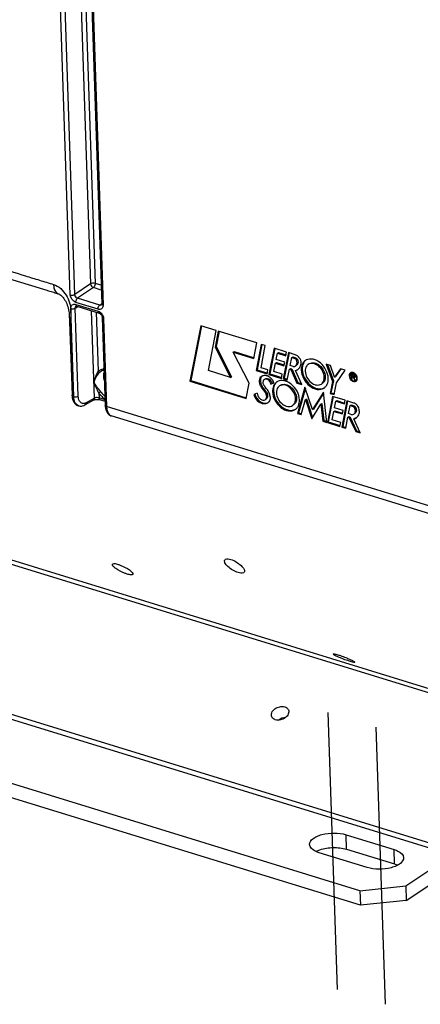
# Model space of a CAD drawing. Units: millimetres. Extents: x 0 to 594, y 0 to 420.
# Drawn here: x 314 to 329, y 37 to 75 of the extents above; entities that cross this region are included whole.
import ezdxf

# ---------------------------------------------------------------- set-up
doc = ezdxf.new("R2010")
doc.units = ezdxf.units.MM
doc.header["$LTSCALE"] = 32.67
doc.linetypes.add('CENTER', pattern=[0.6, 0.375, -0.075, 0.075, -0.075])
doc.layers.get('0').update_dxf_attribs({"linetype": 'CONTINUOUS'})
doc.layers.add('DEFAULT_1', color=7, linetype='CENTER')
doc.layers.add('SOLIDES', color=7, linetype='CONTINUOUS')

msp = doc.modelspace()

# ---------------------------------------------------------------- linework, layer by layer
at = {"color": 7, "linetype": 'Continuous'}
for p, q in [((320.663097, 63.206265), (320.250742, 61.092091)), ((320.693634, 63.200309), (320.28723, 61.116644)), ((321.247179, 63.026322), (320.663097, 63.206265)), ((320.950519, 61.497599), (321.247179, 63.026322)), ((321.326788, 63.001331), (321.208899, 62.39611)), ((321.357334, 62.995381), (321.245387, 62.420663)), ((322.78775, 62.55124), (321.326788, 63.001331)), ((321.208899, 62.39611), (321.245387, 62.420663)), ((321.208899, 62.39611), (321.788041, 61.239576)), ((321.245387, 62.420663), (321.824529, 61.26413)), ((321.894924, 62.199433), (321.931412, 62.223986)), ((321.931412, 62.223986), (322.688372, 61.990784)), ((322.678301, 61.958092), (322.78775, 62.55124)), ((322.958525, 62.499336), (322.765473, 61.501805)), ((322.989115, 62.493416), (322.801961, 61.526359)), ((322.95215, 61.607208), (323.113921, 62.451462)), ((323.113921, 62.451462), (322.958525, 62.499336)), ((323.449372, 62.348117), (323.254836, 61.350534)), ((323.479911, 62.342162), (323.291324, 61.375087)), ((323.925395, 62.201465), (323.449372, 62.348117)), ((321.894924, 62.199433), (322.678301, 61.958092)), ((322.496416, 61.023284), (321.894924, 62.199433)), ((323.530004, 61.916268), (323.579575, 62.163457)), ((323.852358, 61.816958), (323.530004, 61.916268)), ((323.579575, 62.163457), (323.616063, 62.18801)), ((323.579575, 62.163457), (323.901929, 62.064146)), ((323.616063, 62.18801), (323.912001, 62.096838)), ((323.991755, 62.18379), (323.797234, 61.186463)), ((324.022292, 62.177834), (323.833721, 61.211016)), ((323.901929, 62.064146), (323.925395, 62.201465)), ((324.254123, 62.10296), (323.991755, 62.18379)), ((324.064081, 61.689106), (324.124829, 61.994043)), ((324.124829, 61.994043), (324.161317, 62.018597)), ((324.124829, 61.994043), (324.24258, 61.957767)), ((324.161317, 62.018597), (324.279067, 61.98232)), ((321.788041, 61.239576), (320.950519, 61.497599)), ((322.765473, 61.501805), (322.801961, 61.526359)), ((322.765473, 61.501805), (323.187139, 61.371899)), ((322.801961, 61.526359), (323.19721, 61.404591)), ((323.214517, 61.526378), (322.95215, 61.607208)), ((323.187139, 61.371899), (323.214517, 61.526378)), ((323.439486, 61.459193), (323.50343, 61.779579)), ((323.50343, 61.779579), (323.539918, 61.804133)), ((323.50343, 61.779579), (323.826072, 61.68018)), ((323.539918, 61.804133), (323.836144, 61.712872)), ((323.826072, 61.68018), (323.852358, 61.816958)), ((323.951062, 61.139071), (324.035525, 61.555807)), ((324.035525, 61.555807), (324.072013, 61.58036)), ((324.035525, 61.555807), (324.087532, 61.539785)), ((324.170285, 61.656387), (324.064081, 61.689106)), ((324.072013, 61.58036), (324.124019, 61.564338)), ((324.087532, 61.539785), (324.124019, 61.564338)), ((324.087532, 61.539785), (324.320704, 61.024692)), ((324.124019, 61.564338), (324.357192, 61.049246)), ((324.501114, 60.969112), (324.261558, 61.498306)), ((324.325064, 61.790172), (324.361551, 61.814725)), ((325.591808, 61.691463), (325.427824, 61.741983)), ((325.427824, 61.741983), (325.667994, 61.089629)), ((325.479176, 61.726162), (325.704482, 61.114182)), ((325.752303, 61.251356), (325.591808, 61.691463)), ((325.978344, 61.572207), (325.752303, 61.251356)), ((325.991169, 61.563172), (325.788791, 61.27591)), ((325.821277, 61.040127), (326.157632, 61.516972)), ((326.157632, 61.516972), (325.978344, 61.572207)), ((320.250742, 61.092091), (320.28723, 61.116644)), ((320.250742, 61.092091), (322.381891, 60.435531)), ((320.28723, 61.116644), (322.391963, 60.468223)), ((321.788041, 61.239576), (321.824529, 61.26413)), ((323.03843, 61.111156), (323.039875, 61.105888)), ((323.059384, 61.148367), (323.057684, 61.147263)), ((323.094172, 61.171816), (323.095872, 61.17292)), ((323.254836, 61.350534), (323.291324, 61.375087)), ((323.254836, 61.350534), (323.733928, 61.202936)), ((323.291324, 61.375087), (323.744, 61.235628)), ((323.763072, 61.359504), (323.439486, 61.459193)), ((323.733928, 61.202936), (323.763072, 61.359504)), ((323.797234, 61.186463), (323.833721, 61.211016)), ((323.797234, 61.186463), (323.951062, 61.139071)), ((323.833721, 61.211016), (323.961134, 61.171763)), ((325.667994, 61.089629), (325.577626, 60.632836)), ((325.704482, 61.114182), (325.614114, 60.65739)), ((325.667994, 61.089629), (325.704482, 61.114182)), ((325.752303, 61.251356), (325.788791, 61.27591)), ((326.374297, 61.396096), (326.368585, 61.392253)), ((326.385797, 61.379006), (326.39237, 61.185116)), ((326.39237, 61.185116), (326.415171, 61.200459)), ((326.39237, 61.185116), (326.415938, 61.177855)), ((326.419389, 61.365446), (326.407855, 61.370684)), ((326.410317, 61.343654), (326.432918, 61.358863)), ((326.410317, 61.343654), (326.477303, 61.323017)), ((326.412293, 61.285376), (326.410317, 61.343654)), ((326.479279, 61.264739), (326.412293, 61.285376)), ((326.413234, 61.257603), (326.434621, 61.271994)), ((326.413234, 61.257603), (326.452431, 61.245527)), ((326.415938, 61.177855), (326.413234, 61.257603)), ((326.432926, 61.35893), (326.419389, 61.365446)), ((326.423666, 61.362818), (326.424004, 61.352864)), ((326.426275, 61.28585), (326.426921, 61.266813)), ((326.452431, 61.245527), (326.47981, 61.263951)), ((326.452431, 61.245527), (326.507114, 61.151439)), ((326.481902, 61.240075), (326.51839, 61.264628)), ((326.539152, 61.141569), (326.481902, 61.240075)), ((326.492394, 61.264101), (326.500183, 61.250699)), ((326.527443, 61.287267), (326.496673, 61.266561)), ((326.507114, 61.151439), (326.523194, 61.16226)), ((326.507114, 61.151439), (326.539152, 61.141569)), ((326.586735, 61.146845), (326.570546, 61.135951)), ((322.381891, 60.435531), (322.496416, 61.023284)), ((323.0414, 60.976413), (323.051732, 60.959823)), ((323.051732, 60.959823), (323.079827, 60.914834)), ((323.079827, 60.914834), (323.099097, 60.884077)), ((323.329982, 60.987548), (323.443948, 61.031167)), ((323.36647, 61.012101), (323.440413, 61.040402)), ((324.320704, 61.024692), (324.357192, 61.049246)), ((324.320704, 61.024692), (324.501114, 60.969112)), ((324.623208, 60.873344), (324.336963, 59.871571)), ((324.357192, 61.049246), (324.482285, 61.010707)), ((324.638993, 60.825444), (324.373451, 59.896125)), ((324.906573, 60.013491), (324.623208, 60.873344)), ((325.731454, 60.585445), (325.821277, 61.040127)), ((322.801806, 60.639673), (322.681619, 60.592844)), ((323.120735, 60.657728), (323.157222, 60.682281)), ((324.476271, 59.828654), (324.641259, 60.400169)), ((324.641259, 60.400169), (324.677747, 60.424723)), ((324.641259, 60.400169), (324.881633, 59.664311)), ((324.677747, 60.424723), (324.910964, 59.710773)), ((325.324347, 60.673357), (324.906573, 60.013491)), ((325.327454, 60.645186), (324.943061, 60.038044)), ((325.450658, 59.528035), (325.324347, 60.673357)), ((325.671005, 60.517675), (325.476456, 59.520009)), ((325.701544, 60.511719), (325.512943, 59.544563)), ((325.577626, 60.632836), (325.614114, 60.65739)), ((325.577626, 60.632836), (325.731454, 60.585445)), ((325.614114, 60.65739), (325.741526, 60.618137)), ((326.146868, 60.371072), (325.671005, 60.517675)), ((325.801048, 60.333064), (325.837536, 60.357617)), ((325.837536, 60.357617), (326.133618, 60.266401)), ((326.216872, 60.348918), (326.02257, 59.351841)), ((326.247415, 60.342966), (326.059058, 59.376395)), ((326.123546, 60.233709), (326.146868, 60.371072)), ((326.486379, 60.265889), (326.216872, 60.348918)), ((324.881633, 59.664311), (325.230996, 60.217725)), ((324.906573, 60.013491), (324.943061, 60.038044)), ((325.230996, 60.217725), (325.267484, 60.242278)), ((325.230996, 60.217725), (325.301034, 59.574131)), ((325.267484, 60.242278), (325.337522, 59.598684)), ((325.724921, 59.948948), (325.761409, 59.973501)), ((325.751636, 60.085826), (325.801048, 60.333064)), ((326.073975, 59.98652), (325.751636, 60.085826)), ((325.761409, 59.973501), (326.057775, 59.882197)), ((325.801048, 60.333064), (326.123546, 60.233709)), ((326.047704, 59.849505), (326.073975, 59.98652)), ((326.28136, 59.861412), (326.342011, 60.166405)), ((326.342011, 60.166405), (326.378499, 60.190958)), ((326.342011, 60.166405), (326.459762, 60.130129)), ((326.378499, 60.190958), (326.496249, 60.154682)), ((324.336963, 59.871571), (324.373451, 59.896125)), ((324.336963, 59.871571), (324.476271, 59.828654)), ((324.373451, 59.896125), (324.486343, 59.861345)), ((325.301034, 59.574131), (325.337522, 59.598684)), ((325.337522, 59.598684), (325.446572, 59.565088)), ((325.661126, 59.628559), (325.724921, 59.948948)), ((325.984711, 59.52887), (325.661126, 59.628559)), ((325.724921, 59.948948), (326.047704, 59.849505)), ((326.173424, 59.305366), (326.257592, 59.721934)), ((326.257592, 59.721934), (326.29408, 59.746487)), ((326.257592, 59.721934), (326.309759, 59.705863)), ((326.409834, 59.821832), (326.28136, 59.861412)), ((326.29408, 59.746487), (326.346246, 59.730416)), ((326.309759, 59.705863), (326.346246, 59.730416)), ((326.309759, 59.705863), (326.552955, 59.187855)), ((326.346246, 59.730416), (326.589443, 59.212408)), ((326.482864, 59.666143), (326.519352, 59.690697)), ((326.723495, 59.135315), (326.482864, 59.666143)), ((325.301034, 59.574131), (325.450658, 59.528035)), ((325.476456, 59.520009), (325.512943, 59.544563)), ((325.476456, 59.520009), (325.955404, 59.372456)), ((325.512943, 59.544563), (325.965476, 59.405148)), ((325.955404, 59.372456), (325.984711, 59.52887)), ((326.02257, 59.351841), (326.059058, 59.376395)), ((326.02257, 59.351841), (326.173424, 59.305366)), ((326.059058, 59.376395), (326.183496, 59.338058)), ((326.552955, 59.187855), (326.589443, 59.212408)), ((326.552955, 59.187855), (326.723495, 59.135315)), ((326.589443, 59.212408), (326.704635, 59.17692)), ((307.554466, 56.112828), (335.56522, 47.483332)), ((326.714222, 41.703958), (307.140651, 47.734144)), ((326.185614, 43.835508), (328.011128, 43.273107)), ((326.98947, 42.585612), (325.163956, 43.148012)), ((328.458153, 41.882581), (330.208971, 43.060745)), ((326.714222, 41.703958), (328.458153, 41.882581)), ((326.714222, 41.703958), (326.732974, 41.150846)), ((328.458153, 41.882581), (328.476904, 41.32947))]:
    msp.add_line(p, q, dxfattribs=at)
at = {"color": 9, "linetype": 'Continuous'}
for p, q in [((324.24258, 61.957767), (324.279067, 61.98232)), ((324.299483, 61.904098), (324.335971, 61.928651)), ((323.155954, 61.172809), (323.192442, 61.197363)), ((326.477303, 61.323017), (326.487628, 61.329965)), ((322.949924, 60.894562), (322.986412, 60.919116)), ((322.879108, 60.298611), (322.915596, 60.323164)), ((326.459762, 60.130129), (326.496249, 60.154682)), ((326.527451, 60.058649), (326.563939, 60.083203)), ((326.541713, 59.979453), (326.578201, 60.004006)), ((333.735243, 47.870081), (312.133322, 54.525157)), ((330.355759, 43.208431), (308.753838, 49.863507)), ((330.208971, 43.060745), (308.60705, 49.71582)), ((326.204365, 43.282396), (326.185614, 43.835508)), ((328.029879, 42.719996), (328.011128, 43.273107))]:
    msp.add_line(p, q, dxfattribs=at)
at = {"color": 3, "linetype": 'Continuous'}
for p, q in [((326.732974, 41.150846), (307.159402, 47.181032)), ((326.204365, 43.282396), (328.029879, 42.719996)), ((328.476904, 41.32947), (330.227722, 42.507633)), ((328.476904, 41.32947), (326.732974, 41.150846))]:
    msp.add_line(p, q, dxfattribs=at)
at = {"color": 7, "linetype": 'Continuous'}
for centre, radius, start, end in [((324.121559, 61.773116), 0.358915, 42.5146352, 47.9646158), ((324.112521, 61.764701), 0.371263, 37.2779253, 42.5293479), ((324.823563, 61.618283), 0.322115, 117.3795832, 123.9405164), ((324.153056, 61.805463), 0.325758, 289.4556702, 303.878149), ((324.156474, 61.799665), 0.31904, 303.9488875, 307.6846341), ((324.151061, 61.805971), 0.327339, 307.7597579, 319.8145575), ((325.094866, 61.56393), 0.574836, 174.6599225, 181.9990708), ((324.873188, 61.544632), 0.228089, 123.9473867, 126.7799265), ((324.909375, 61.569279), 0.227852, 118.5801191, 123.9540933), ((323.583923, 61.021093), 0.557448, 173.1036194, 179.5214402), ((323.543127, 61.025488), 0.51642, 171.1140106, 173.0442116), ((323.141721, 61.015088), 0.156661, 117.7205538, 121.7068917), ((323.17874, 61.038711), 0.157732, 113.7793443, 121.6933839), ((323.046117, 60.941879), 0.389908, 56.3858035, 62.504216), ((323.027016, 60.912898), 0.424617, 50.8015078, 56.4041554), ((322.987459, 60.866073), 0.485451, 21.3128788, 30.242219), ((326.417284, 61.321049), 0.086313, 132.0880105, 143.92583), ((326.406067, 61.336569), 0.095573, 120.0277973, 123.8506389), ((326.40751, 61.333828), 0.098669, 108.1530279, 119.9571951), ((326.414601, 61.323916), 0.082388, 123.8643039, 132.0399045), ((326.414006, 61.324767), 0.081349, 120.0277973, 123.8506389), ((326.539706, 61.307747), 0.210118, 227.4130145, 230.5002001), ((326.45152, 61.347749), 0.083217, 108.093433, 123.8124347), ((327.747952, 64.052912), 2.997804, 243.9814025, 244.1579469), ((326.533224, 61.502114), 0.172082, 250.1679333, 252.8292273), ((326.499707, 61.264925), 0.027911, 290.869516, 303.6783721), ((326.367594, 61.195665), 0.226169, 35.0476798, 41.1483216), ((326.504825, 61.189777), 0.081349, 300.0277973, 303.8506389), ((326.351539, 61.184893), 0.265715, 35.0476798, 41.1483216), ((326.348023, 61.182332), 0.270064, 31.9359294, 35.0642115), ((326.349551, 61.18327), 0.268271, 28.8943563, 31.9384752), ((326.357746, 61.187657), 0.258977, 22.7056432, 28.9207568), ((326.540114, 61.216025), 0.083416, 303.8640143, 316.1868445), ((326.490033, 61.193186), 0.123266, 334.8664296, 340.9177005), ((324.013135, 61.481362), 1.214394, 208.894872, 222.7052442), ((323.395401, 61.14653), 0.467886, 198.349487, 203.5917725), ((323.407314, 61.151544), 0.48081, 203.5711365, 205.6438412), ((323.408913, 61.152298), 0.482578, 205.6424498, 208.8947124), ((324.049108, 61.50575), 1.213863, 208.8997714, 211.9758512), ((324.054252, 61.508885), 1.219887, 211.9727738, 213.5014879), ((324.054073, 61.50877), 1.219674, 213.5016685, 215.0331181), ((324.053863, 61.508622), 1.219417, 215.0330944, 215.3343605), ((324.0487, 61.504862), 1.21303, 215.3304858, 219.6382309), ((323.260873, 60.985439), 0.190907, 212.0694127, 224.7254717), ((324.032836, 61.491712), 1.192425, 219.6379264, 222.7507718), ((322.644612, 60.375069), 0.676461, 31.8621325, 44.7246256), ((322.652633, 60.378986), 0.667581, 21.5614161, 31.940029), ((323.017797, 60.878473), 0.452681, 19.7131379, 21.246394), ((323.72949, 60.798921), 0.322115, 117.3795832, 123.9405164), ((323.779115, 60.72527), 0.228089, 123.9473867, 126.7799265), ((323.815302, 60.749917), 0.227852, 118.5801191, 123.9540933), ((323.203607, 60.731636), 0.499124, 202.3952722, 208.0707928), ((323.216757, 60.738743), 0.514071, 208.0800895, 216.1781984), ((323.088335, 60.432498), 0.200881, 303.9477594, 310.4852023), ((326.363991, 59.971284), 0.322791, 38.922229, 43.9180733)]:
    msp.add_arc(centre, radius, start, end, dxfattribs=at)
at = {"color": 3, "linetype": 'Continuous'}
msp.add_arc((325.451398, 42.442609), 0.854538, 116.9930612, 118.4957795, dxfattribs=at)
at = {"color": 7, "linetype": 'Continuous'}
for points in [[(324.299483, 61.904098), (324.290666, 61.923583), (324.269113, 61.954777), (324.250076, 61.94503)], [(324.310194, 62.077833), (324.292554, 62.088239), (324.273696, 62.09693), (324.254123, 62.10296)], [(324.279067, 61.98232), (324.300034, 61.975861), (324.326379, 61.956064), (324.324025, 61.934251)], [(324.325064, 61.790172), (324.325472, 61.829091), (324.315528, 61.868639), (324.299483, 61.904098)], [(324.361884, 62.039693), (324.345974, 62.054024), (324.328637, 62.066953), (324.310194, 62.077833)], [(324.335971, 61.928651), (324.352016, 61.893192), (324.36196, 61.853644), (324.361551, 61.814725)], [(324.615003, 61.851906), (324.57465, 61.804783), (324.547344, 61.745097), (324.533342, 61.684658)], [(324.170285, 61.656387), (324.202418, 61.651819), (324.238743, 61.657714), (324.265703, 61.675786)], [(324.265703, 61.675786), (324.301385, 61.699705), (324.322152, 61.747314), (324.325064, 61.790172)], [(324.361551, 61.814725), (324.35864, 61.771867), (324.337873, 61.724258), (324.302191, 61.70034)], [(324.401135, 61.594751), (324.432037, 61.631285), (324.455271, 61.67511), (324.470318, 61.720534)], [(324.533342, 61.684658), (324.528219, 61.662545), (324.524663, 61.640025), (324.522525, 61.617428)], [(323.002082, 61.301715), (322.970308, 61.273833), (322.948513, 61.233051), (322.938517, 61.191977)], [(322.983853, 61.291223), (323.004592, 61.305161), (323.028795, 61.314695), (323.05335, 61.31932)], [(323.057664, 61.147293), (323.046133, 61.139997), (323.035602, 61.124505), (323.03843, 61.111156)], [(323.155954, 61.172809), (323.126247, 61.173704), (323.095157, 61.167595), (323.068849, 61.153768)], [(323.11514, 61.183052), (323.125232, 61.187503), (323.135836, 61.190915), (323.146611, 61.193271)], [(323.146611, 61.193271), (323.161595, 61.196548), (323.177111, 61.197825), (323.192442, 61.197363)], [(323.295378, 61.24196), (323.339905, 61.205685), (323.377964, 61.160218), (323.406842, 61.110573)], [(326.309742, 61.353415), (326.305417, 61.33778), (326.303784, 61.321263), (326.304333, 61.30505)], [(326.35283, 61.415941), (326.331808, 61.401843), (326.31649, 61.37781), (326.309742, 61.353415)], [(326.347521, 61.371873), (326.336579, 61.356895), (326.330398, 61.338091), (326.328267, 61.319666)], [(326.329774, 61.275222), (326.333662, 61.252449), (326.341849, 61.230153), (326.353011, 61.209925)], [(326.353011, 61.209925), (326.364642, 61.188848), (326.379791, 61.169336), (326.397518, 61.153048)], [(326.510563, 61.397386), (326.478664, 61.42052), (326.436706, 61.436937), (326.397588, 61.432191)], [(326.406055, 61.145615), (326.415015, 61.138232), (326.42464, 61.131564), (326.434802, 61.125949)], [(326.434802, 61.125949), (326.452736, 61.116038), (326.473094, 61.109065), (326.493548, 61.10785)], [(326.474843, 61.340238), (326.463343, 61.344375), (326.452237, 61.349572), (326.441234, 61.354891)], [(326.496546, 61.266599), (326.512275, 61.276164), (326.498288, 61.309814), (326.483057, 61.320153)], [(326.493548, 61.10785), (326.511264, 61.106798), (326.530168, 61.110466), (326.545534, 61.119347)], [(326.527561, 61.287264), (326.523686, 61.302518), (326.514224, 61.31707), (326.501967, 61.326942)], [(326.551625, 61.359737), (326.5394, 61.373715), (326.525596, 61.386484), (326.510563, 61.397386)], [(326.515184, 61.241698), (326.528282, 61.250425), (326.531436, 61.272009), (326.527561, 61.287264)], [(326.516916, 61.108793), (326.537038, 61.104787), (326.558914, 61.105052), (326.578411, 61.111442)], [(326.550139, 61.122217), (326.578659, 61.141345), (326.592581, 61.182285), (326.591418, 61.216605)], [(326.591418, 61.216605), (326.590112, 61.255116), (326.57489, 61.294006), (326.552753, 61.325545)], [(326.566002, 61.098603), (326.575577, 61.105024), (326.584075, 61.113325), (326.590876, 61.122634)], [(326.611726, 61.236183), (326.608719, 61.253796), (326.603538, 61.271134), (326.596652, 61.287621)], [(326.606526, 61.152887), (326.610007, 61.162918), (326.612276, 61.173421), (326.613496, 61.183969)], [(323.026494, 61.025749), (323.026348, 61.010164), (323.030409, 60.990929), (323.043251, 60.982095)], [(323.520931, 61.032543), (323.507639, 61.017022), (323.495723, 61.00023), (323.485326, 60.982638)], [(325.34936, 60.837263), (325.382691, 60.8597), (325.412085, 60.889045), (325.435122, 60.921964)], [(322.681619, 60.592844), (322.707126, 60.477509), (322.782053, 60.365939), (322.879108, 60.298611)], [(322.720281, 60.608065), (322.725837, 60.585374), (322.733232, 60.563074), (322.742128, 60.541472)], [(322.801806, 60.639673), (322.810561, 60.604914), (322.822132, 60.570769), (322.836047, 60.537735)], [(322.801806, 60.435287), (322.833234, 60.392301), (322.871843, 60.353516), (322.915596, 60.323164)], [(323.025998, 60.374418), (323.055336, 60.370458), (323.088372, 60.376011), (323.112945, 60.392521)], [(323.301126, 60.496634), (323.29965, 60.540156), (323.289456, 60.583803), (323.2735, 60.624321)], [(324.255287, 60.017901), (324.288618, 60.040338), (324.318012, 60.069683), (324.341049, 60.102602)], [(326.527451, 60.058649), (326.517421, 60.089894), (326.491122, 60.120467), (326.459762, 60.130129)], [(326.596507, 60.195181), (326.566242, 60.226599), (326.52807, 60.253045), (326.486379, 60.265889)], [(326.496249, 60.154682), (326.527609, 60.145021), (326.553909, 60.114447), (326.563939, 60.083203)], [(326.541713, 59.979453), (326.540822, 60.005727), (326.537586, 60.034037), (326.523387, 60.056162)], [(326.563939, 60.083203), (326.571692, 60.059049), (326.581269, 60.031639), (326.573033, 60.007645)], [(326.682302, 60.023335), (326.674858, 60.077842), (326.64969, 60.131286), (326.615122, 60.174082)], [(326.685909, 59.872477), (326.698701, 59.921124), (326.695233, 59.974725), (326.682302, 60.023335)], [(326.409834, 59.821832), (326.434933, 59.821897), (326.461252, 59.828998), (326.482102, 59.842969)], [(326.482864, 59.666143), (326.514389, 59.673188), (326.545203, 59.686122), (326.572011, 59.704145)], [(326.519352, 59.690697), (326.541092, 59.695555), (326.562416, 59.703134), (326.582257, 59.713262)], [(326.572011, 59.704145), (326.599935, 59.722918), (326.624347, 59.747875), (326.643089, 59.77582)], [(326.643089, 59.77582), (326.662717, 59.805087), (326.676946, 59.838397), (326.685909, 59.872477)]]:
    msp.add_open_spline(points, degree=3, dxfattribs=at)
for points, knots in [([(324.470318, 61.720534), (324.477004, 61.740721), (324.491063, 61.835116), (324.452063, 61.93161), (324.407938, 61.989568)], [0, 0, 0, 0, 0.225966303, 1, 1, 1, 1]), ([(324.643715, 61.885516), (324.590276, 61.849542), (324.500296, 61.734022), (324.481411, 61.592499), (324.483892, 61.519324)], [0, 0, 0, 0, 0.468043287, 1, 1, 1, 1]), ([(325.509184, 61.203454), (325.505473, 61.312908), (325.439457, 61.535883), (325.232597, 61.798419), (324.959704, 61.956033), (324.752162, 61.944058), (324.675427, 61.904315)], [0, 0, 0, 0, 0.264438523, 0.541058243, 0.791339943, 1, 1, 1, 1]), ([(324.483892, 61.519324), (324.487745, 61.405674), (324.558426, 61.174622), (324.777266, 60.908188), (325.064524, 60.755932), (325.276498, 60.788214), (325.34936, 60.837263)], [0, 0, 0, 0, 0.267079477, 0.545347571, 0.793707781, 1, 1, 1, 1]), ([(324.52038, 61.543878), (324.524118, 61.433608), (324.591023, 61.209065), (324.800199, 60.94577), (325.075832, 60.789061), (325.284306, 60.804903), (325.360419, 60.846378)], [0, 0, 0, 0, 0.264971848, 0.541909807, 0.791833413, 1, 1, 1, 1]), ([(324.736621, 61.727318), (324.719166, 61.714269), (324.651983, 61.647154), (324.629808, 61.545414), (324.632242, 61.473621)], [0, 0, 0, 0, 0.232763363, 1, 1, 1, 1]), ([(324.632242, 61.473621), (324.63498, 61.392859), (324.685207, 61.228669), (324.840719, 61.039336), (325.04485, 60.93114), (325.195483, 60.95408), (325.24726, 60.988935)], [0, 0, 0, 0, 0.267079477, 0.545347571, 0.793707781, 1, 1, 1, 1]), ([(325.360834, 61.249158), (325.358096, 61.32992), (325.307869, 61.49411), (325.152356, 61.683443), (324.948225, 61.791638), (324.797593, 61.768699), (324.745816, 61.733843)], [0, 0, 0, 0, 0.267079477, 0.545347571, 0.793707781, 1, 1, 1, 1]), ([(324.800374, 61.769368), (324.854461, 61.79884), (325.002607, 61.810098), (325.198476, 61.698738), (325.347121, 61.511636), (325.394665, 61.352071), (325.397321, 61.273711)], [0, 0, 0, 0, 0.208166587, 0.458090193, 0.735028152, 1, 1, 1, 1]), ([(322.949924, 60.894562), (322.911805, 60.963626), (322.865569, 61.10659), (322.931675, 61.256154), (322.983853, 61.291223)], [0, 0, 0, 0, 0.556494353, 1, 1, 1, 1]), ([(322.938517, 61.191977), (322.934941, 61.177281), (322.925051, 61.11292), (322.935664, 61.046461), (322.951305, 60.999234)], [0, 0, 0, 0, 0.233136309, 1, 1, 1, 1]), ([(323.05335, 61.31932), (323.095658, 61.327289), (323.157889, 61.318983), (323.211869, 61.295151), (323.226132, 61.287745)], [0, 0, 0, 0, 0.72817414, 1, 1, 1, 1]), ([(323.329982, 60.987548), (323.323232, 61.055402), (323.263259, 61.145761), (323.176309, 61.172196), (323.155954, 61.172809)], [0, 0, 0, 0, 0.770029183, 1, 1, 1, 1]), ([(323.192442, 61.197363), (323.212775, 61.19675), (323.299652, 61.170158), (323.359719, 61.07996), (323.36647, 61.012101)], [0, 0, 0, 0, 0.229760441, 1, 1, 1, 1]), ([(323.91362, 61.090953), (323.884682, 61.101691), (323.776865, 61.132943), (323.653863, 61.122507), (323.581354, 61.084953)], [0, 0, 0, 0, 0.274308943, 1, 1, 1, 1]), ([(324.415111, 60.384092), (324.40749, 60.608894), (324.239457, 60.912276), (323.981675, 61.065699), (323.91362, 61.090953)], [0, 0, 0, 0, 0.756016202, 1, 1, 1, 1]), ([(325.24726, 60.988935), (325.266054, 61.001587), (325.338918, 61.068204), (325.363358, 61.174692), (325.360834, 61.249158)], [0, 0, 0, 0, 0.23316865, 1, 1, 1, 1]), ([(325.397321, 61.273711), (325.398238, 61.246669), (325.393617, 61.1504), (325.341767, 61.052553), (325.283938, 61.013606)], [0, 0, 0, 0, 0.279581577, 1, 1, 1, 1]), ([(325.435122, 60.921964), (325.448262, 60.940741), (325.496692, 61.026554), (325.511728, 61.128395), (325.509184, 61.203454)], [0, 0, 0, 0, 0.233809988, 1, 1, 1, 1]), ([(326.304333, 61.30505), (326.30666, 61.236411), (326.365379, 61.111006), (326.519737, 61.067573), (326.566002, 61.098603)], [0, 0, 0, 0, 0.55213804, 1, 1, 1, 1]), ([(326.328267, 61.319666), (326.327855, 61.316103), (326.327303, 61.308863), (326.32729, 61.301603), (326.327414, 61.297939)], [0, 0, 0, 0, 0.494525447, 1, 1, 1, 1]), ([(326.327414, 61.297939), (326.327541, 61.294183), (326.328078, 61.286578), (326.329124, 61.279027), (326.329774, 61.275222)], [0, 0, 0, 0, 0.493366832, 1, 1, 1, 1]), ([(326.358731, 61.407781), (326.356686, 61.404313), (326.352931, 61.397047), (326.349936, 61.389439), (326.348602, 61.385525)], [0, 0, 0, 0, 0.493304343, 1, 1, 1, 1]), ([(326.372209, 61.425884), (326.369665, 61.423154), (326.364832, 61.417351), (326.360662, 61.411057), (326.358731, 61.407781)], [0, 0, 0, 0, 0.495328067, 1, 1, 1, 1]), ([(326.537901, 61.344487), (326.526284, 61.35777), (326.483836, 61.398221), (326.409677, 61.416224), (326.373298, 61.395198)], [0, 0, 0, 0, 0.29575695, 1, 1, 1, 1]), ([(326.397588, 61.432191), (326.394025, 61.431759), (326.386996, 61.430568), (326.380119, 61.428689), (326.37677, 61.427586)], [0, 0, 0, 0, 0.504463965, 1, 1, 1, 1]), ([(326.407855, 61.370684), (326.404214, 61.372265), (326.396944, 61.375263), (326.389517, 61.37786), (326.385797, 61.379006)], [0, 0, 0, 0, 0.504936745, 1, 1, 1, 1]), ([(326.483057, 61.320153), (326.482137, 61.320777), (326.480288, 61.321885), (326.478294, 61.322712), (326.477303, 61.323017)], [0, 0, 0, 0, 0.517638493, 1, 1, 1, 1]), ([(326.479279, 61.264739), (326.481072, 61.264187), (326.484764, 61.263539), (326.488501, 61.263813), (326.490292, 61.264179)], [0, 0, 0, 0, 0.506627687, 1, 1, 1, 1]), ([(326.481902, 61.240075), (326.486477, 61.238244), (326.49581, 61.236015), (326.505456, 61.237245), (326.50965, 61.238845)], [0, 0, 0, 0, 0.523291021, 1, 1, 1, 1]), ([(326.492795, 61.333179), (326.491112, 61.334126), (326.48773, 61.335824), (326.484186, 61.337158), (326.482422, 61.337702)], [0, 0, 0, 0, 0.5113195, 1, 1, 1, 1]), ([(326.490292, 61.264179), (326.491401, 61.264406), (326.493567, 61.265032), (326.495596, 61.266021), (326.496546, 61.266599)], [0, 0, 0, 0, 0.504431775, 1, 1, 1, 1]), ([(326.501967, 61.326942), (326.500506, 61.328119), (326.497532, 61.330327), (326.494386, 61.332285), (326.492795, 61.333179)], [0, 0, 0, 0, 0.506837594, 1, 1, 1, 1]), ([(326.51839, 61.264628), (326.519973, 61.263994), (326.523161, 61.262906), (326.526447, 61.262169), (326.52808, 61.2619)], [0, 0, 0, 0, 0.50750307, 1, 1, 1, 1]), ([(326.590876, 61.122634), (326.592935, 61.125452), (326.596815, 61.131357), (326.600112, 61.137606), (326.601629, 61.140831)], [0, 0, 0, 0, 0.494757343, 1, 1, 1, 1]), ([(326.614498, 61.209495), (326.614349, 61.213907), (326.613718, 61.222843), (326.612489, 61.231714), (326.611726, 61.236183)], [0, 0, 0, 0, 0.493366832, 1, 1, 1, 1]), ([(326.613496, 61.183969), (326.61398, 61.188155), (326.614629, 61.196661), (326.614644, 61.20519), (326.614498, 61.209495)], [0, 0, 0, 0, 0.494525447, 1, 1, 1, 1]), ([(323.549643, 61.066154), (323.496203, 61.03018), (323.406223, 60.91466), (323.387338, 60.773136), (323.389819, 60.699962)], [0, 0, 0, 0, 0.468043287, 1, 1, 1, 1]), ([(323.485326, 60.982638), (323.474687, 60.964637), (323.435966, 60.884169), (323.424001, 60.792524), (323.426307, 60.724515)], [0, 0, 0, 0, 0.235059365, 1, 1, 1, 1]), ([(323.426307, 60.724515), (323.430045, 60.614246), (323.49695, 60.389702), (323.706126, 60.126408), (323.981759, 59.969699), (324.190234, 59.985541), (324.266346, 60.027016)], [0, 0, 0, 0, 0.264971848, 0.541909807, 0.791833413, 1, 1, 1, 1]), ([(323.642548, 60.907956), (323.625093, 60.894907), (323.55791, 60.827792), (323.535735, 60.726052), (323.538169, 60.654259)], [0, 0, 0, 0, 0.232763363, 1, 1, 1, 1]), ([(324.266761, 60.429796), (324.264023, 60.510558), (324.213796, 60.674747), (324.058284, 60.864081), (323.854153, 60.972276), (323.70352, 60.949336), (323.651743, 60.914481)], [0, 0, 0, 0, 0.267079477, 0.545347571, 0.793707781, 1, 1, 1, 1]), ([(323.706301, 60.950005), (323.760388, 60.979478), (323.908534, 60.990736), (324.104404, 60.879376), (324.253048, 60.692274), (324.300592, 60.532708), (324.303248, 60.454349)], [0, 0, 0, 0, 0.208166587, 0.458090193, 0.735028152, 1, 1, 1, 1]), ([(322.836047, 60.537735), (322.844951, 60.516596), (322.886542, 60.442555), (322.964146, 60.382764), (323.025998, 60.374418)], [0, 0, 0, 0, 0.268751902, 1, 1, 1, 1]), ([(323.112945, 60.392521), (323.147742, 60.415901), (323.188066, 60.519762), (323.150166, 60.6135), (323.120735, 60.657728)], [0, 0, 0, 0, 0.441064276, 1, 1, 1, 1]), ([(323.157222, 60.682281), (323.186654, 60.638053), (323.224556, 60.544314), (323.184227, 60.440453), (323.149429, 60.417072)], [0, 0, 0, 0, 0.558927327, 1, 1, 1, 1]), ([(323.301126, 60.496634), (323.301864, 60.47485), (323.298448, 60.396466), (323.262069, 60.316685), (323.218758, 60.279712)], [0, 0, 0, 0, 0.276807717, 1, 1, 1, 1]), ([(323.389819, 60.699962), (323.393672, 60.586312), (323.464353, 60.35526), (323.683193, 60.088826), (323.970451, 59.93657), (324.182425, 59.968852), (324.255287, 60.017901)], [0, 0, 0, 0, 0.267079477, 0.545347571, 0.793707781, 1, 1, 1, 1]), ([(323.538169, 60.654259), (323.540907, 60.573497), (323.591134, 60.409307), (323.746646, 60.219974), (323.950777, 60.111778), (324.10141, 60.134718), (324.153187, 60.169573)], [0, 0, 0, 0, 0.267079477, 0.545347571, 0.793707781, 1, 1, 1, 1]), ([(324.153187, 60.169573), (324.171981, 60.182225), (324.244845, 60.248842), (324.269285, 60.35533), (324.266761, 60.429796)], [0, 0, 0, 0, 0.23316865, 1, 1, 1, 1]), ([(324.303248, 60.454349), (324.304165, 60.427307), (324.299544, 60.331038), (324.247694, 60.233191), (324.189865, 60.194244)], [0, 0, 0, 0, 0.279581577, 1, 1, 1, 1]), ([(324.341049, 60.102602), (324.354189, 60.121379), (324.402619, 60.207192), (324.417655, 60.309033), (324.415111, 60.384092)], [0, 0, 0, 0, 0.233809988, 1, 1, 1, 1]), ([(323.200515, 60.265857), (323.157782, 60.237087), (323.03653, 60.214151), (322.929387, 60.263732), (322.879108, 60.298611)], [0, 0, 0, 0, 0.457072654, 1, 1, 1, 1]), ([(322.915596, 60.323164), (322.940331, 60.306005), (323.03068, 60.253829), (323.153915, 60.244504), (323.22001, 60.280145)], [0, 0, 0, 0, 0.286173937, 1, 1, 1, 1]), ([(326.482102, 59.842969), (326.512511, 59.863346), (326.539723, 59.914745), (326.542194, 59.965267), (326.541713, 59.979453)], [0, 0, 0, 0, 0.720588282, 1, 1, 1, 1]), ([(326.578201, 60.004006), (326.578682, 59.989821), (326.57621, 59.939299), (326.548999, 59.887899), (326.51859, 59.867522)], [0, 0, 0, 0, 0.279411718, 1, 1, 1, 1]), ([(321.574477, 54.290166), (321.582045, 54.302258), (321.650443, 54.354411), (321.743617, 54.329403), (321.80765, 54.309676)], [0, 0, 0, 0, 0.175531121, 1, 1, 1, 1]), ([(317.434566, 53.96207), (317.393808, 53.990523), (317.3393, 54.02881), (317.287229, 54.107657), (317.298081, 54.129759)], [0, 0, 0, 0, 0.668745481, 1, 1, 1, 1]), ([(317.298081, 54.129759), (317.309117, 54.152235), (317.404617, 54.159821), (317.469546, 54.140439), (317.517798, 54.125573)], [0, 0, 0, 0, 0.331525167, 1, 1, 1, 1]), ([(317.517798, 54.125573), (317.554588, 54.114239), (317.704844, 54.058486), (317.847657, 53.981578), (317.946234, 53.91022)], [0, 0, 0, 0, 0.240319259, 1, 1, 1, 1]), ([(322.085798, 53.810938), (322.014331, 53.832955), (321.875342, 53.897101), (321.702437, 54.024878), (321.583077, 54.1472), (321.555262, 54.259469), (321.574477, 54.290166)], [0, 0, 0, 0, 0.300696383, 0.610164491, 0.85437785, 1, 1, 1, 1]), ([(321.80765, 54.309676), (321.951822, 54.26526), (322.139098, 54.141705), (322.303971, 53.967008), (322.334807, 53.855754), (322.315978, 53.825671)], [0, 0, 0, 0, 0.610070115, 0.856480632, 1, 1, 1, 1]), ([(317.866261, 53.753339), (317.829445, 53.764681), (317.678925, 53.819337), (317.534284, 53.892457), (317.434566, 53.96207)], [0, 0, 0, 0, 0.240569296, 1, 1, 1, 1]), ([(318.08325, 53.743609), (318.072642, 53.722002), (317.976762, 53.719908), (317.914349, 53.738524), (317.866261, 53.753339)], [0, 0, 0, 0, 0.323580174, 1, 1, 1, 1]), ([(317.946234, 53.91022), (317.986593, 53.881004), (318.038555, 53.842107), (318.09384, 53.765181), (318.08325, 53.743609)], [0, 0, 0, 0, 0.674618074, 1, 1, 1, 1]), ([(322.315978, 53.825671), (322.308744, 53.814114), (322.240002, 53.764133), (322.149264, 53.791385), (322.085798, 53.810938)], [0, 0, 0, 0, 0.170341318, 1, 1, 1, 1]), ([(326.039371, 50.535294), (325.993095, 50.552995), (325.910989, 50.586038), (325.797721, 50.63666), (325.74079, 50.67039), (325.69611, 50.698865), (325.699934, 50.709006)], [0, 0, 0, 0, 0.386077977, 0.704273332, 0.915546792, 1, 1, 1, 1]), ([(325.699934, 50.709006), (325.7021, 50.714751), (325.728196, 50.716568), (325.791497, 50.707464), (325.857897, 50.689221), (325.906146, 50.674357)], [0, 0, 0, 0, 0.086800686, 0.286289216, 1, 1, 1, 1]), ([(325.906146, 50.674357), (325.927643, 50.667734), (326.019912, 50.63778), (326.110774, 50.603583), (326.179805, 50.575548)], [0, 0, 0, 0, 0.231902737, 1, 1, 1, 1]), ([(326.314337, 50.439936), (326.292835, 50.446561), (326.200419, 50.476105), (326.108973, 50.508669), (326.039371, 50.535294)], [0, 0, 0, 0, 0.231904765, 1, 1, 1, 1]), ([(326.179805, 50.575548), (326.225741, 50.556893), (326.306808, 50.521735), (326.420426, 50.469871), (326.474588, 50.434533), (326.521952, 50.409043), (326.518255, 50.39923)], [0, 0, 0, 0, 0.387164923, 0.70645042, 0.918116382, 1, 1, 1, 1]), ([(326.518255, 50.39923), (326.516252, 50.393913), (326.489871, 50.395359), (326.454463, 50.401116), (326.389055, 50.417529), (326.341586, 50.431541), (326.314337, 50.439936)], [0, 0, 0, 0, 0.081118098, 0.280079016, 0.592904681, 1, 1, 1, 1]), ([(323.357771, 48.325639), (323.338544, 48.372735), (323.348463, 48.498161), (323.475553, 48.637991), (323.655514, 48.720439), (323.794291, 48.721495), (323.855122, 48.702754)], [0, 0, 0, 0, 0.207932925, 0.460369465, 0.739816912, 1, 1, 1, 1]), ([(323.994196, 48.585665), (324.013423, 48.538568), (324.003504, 48.413143), (323.876414, 48.273313), (323.696452, 48.190865), (323.557676, 48.189809), (323.496845, 48.208549)], [0, 0, 0, 0, 0.207932925, 0.460369465, 0.739816912, 1, 1, 1, 1]), ([(323.855122, 48.702754), (323.871215, 48.697797), (323.92846, 48.675082), (323.977244, 48.627191), (323.994196, 48.585665)], [0, 0, 0, 0, 0.272956542, 1, 1, 1, 1]), ([(323.496845, 48.208549), (323.480752, 48.213507), (323.423507, 48.236222), (323.374723, 48.284113), (323.357771, 48.325639)], [0, 0, 0, 0, 0.272956542, 1, 1, 1, 1]), ([(324.800299, 43.461967), (324.797442, 43.545243), (324.898179, 43.679303), (325.080372, 43.780138), (325.351933, 43.875592), (325.730595, 43.916791), (326.041238, 43.879987), (326.185614, 43.835508)], [0, 0, 0, 0, 0.160406007, 0.273419729, 0.407097605, 0.709175452, 1, 1, 1, 1]), ([(325.163956, 43.148012), (325.11255, 43.163849), (324.963643, 43.217976), (324.804096, 43.351314), (324.800299, 43.461967)], [0, 0, 0, 0, 0.326975126, 1, 1, 1, 1]), ([(328.011128, 43.273107), (328.062534, 43.25727), (328.211441, 43.203144), (328.370988, 43.069806), (328.374785, 42.959152)], [0, 0, 0, 0, 0.326975126, 1, 1, 1, 1]), ([(328.374785, 42.959152), (328.377642, 42.875876), (328.276905, 42.741817), (328.094712, 42.640982), (327.823151, 42.545528), (327.444489, 42.504329), (327.133846, 42.541133), (326.98947, 42.585612)], [0, 0, 0, 0, 0.160406007, 0.273419729, 0.407097605, 0.709175452, 1, 1, 1, 1])]:
    msp.add_open_spline(points, degree=3, knots=knots, dxfattribs=at)
at = {"color": 3, "linetype": 'Continuous'}
for points in [[(323.616174, 48.195109), (323.692581, 48.263544), (323.798588, 48.306866), (323.90106, 48.311438)], [(325.063538, 43.204054), (325.104338, 43.224843), (325.146786, 43.242539), (325.189949, 43.257828)], [(328.029879, 42.719996), (328.070686, 42.707424), (328.110908, 42.69256), (328.149739, 42.674801)]]:
    msp.add_open_spline(points, degree=3, dxfattribs=at)
msp.add_open_spline([(325.189949, 43.257828), (325.351936, 43.315207), (325.695568, 43.367113), (326.041804, 43.332478), (326.204365, 43.282396)], degree=3, knots=[0, 0, 0, 0, 0.502556365, 1, 1, 1, 1], dxfattribs=at)
at = {"layer": 'DEFAULT_1', "color": 2, "linetype": 'CENTER'}
for p, q in [((325.862946, 37.941519), (325.505375, 48.488889)), ((327.68846, 37.379119), (327.33089, 47.926489))]:
    msp.add_line(p, q, dxfattribs=at)
at = {"layer": 'SOLIDES', "color": 9, "linetype": 'Continuous'}
for p, q in [((315.699504, 64.37925), (315.192692, 79.328814)), ((315.872607, 64.396276), (315.365797, 79.345806)), ((315.983017, 79.245024), (316.472657, 64.801961)), ((316.158531, 79.190952), (316.645761, 64.818971)), ((316.441597, 78.944054), (316.948409, 63.99449)), ((316.472657, 64.801961), (315.872607, 64.396276)), ((316.577809, 64.660116), (315.977602, 64.254463)), ((316.878553, 64.567463), (316.577809, 64.660116)), ((316.872393, 64.749151), (316.645761, 64.818971)), ((315.238273, 64.426102), (315.240578, 64.425342)), ((316.753104, 63.835758), (315.909807, 64.095559)), ((316.821096, 63.994601), (315.977602, 64.254463)), ((315.830571, 60.51312), (315.717073, 63.860996)), ((315.890178, 63.877988), (315.986128, 63.937798)), ((316.003675, 60.53013), (315.890178, 63.877988)), ((315.912378, 64.019727), (316.755675, 63.759926)), ((316.620054, 60.453822), (316.507396, 63.777207)), ((316.682912, 63.723134), (316.759141, 61.474575)), ((316.821096, 63.994601), (316.891743, 64.045832)), ((315.714806, 63.502153), (315.715223, 63.488127)), ((316.965978, 63.476236), (317.079476, 60.12836)), ((316.833656, 61.449752), (316.871428, 61.47879)), ((316.607935, 61.047329), (316.612176, 61.049857)), ((315.812615, 60.615298), (315.815926, 60.517632)), ((315.830571, 60.51312), (315.815926, 60.517632)), ((316.620054, 60.453822), (316.301991, 60.272327)), ((316.787269, 60.644877), (316.793448, 60.459479)), ((317.020187, 60.389625), (316.793448, 60.459479)), ((330.029016, 56.138892), (317.079476, 60.12836))]:
    msp.add_line(p, q, dxfattribs=at)
at = {"layer": 'SOLIDES', "color": 7, "linetype": 'Continuous'}
for p, q in [((316.389645, 78.988925), (316.896456, 64.039361)), ((313.097947, 65.085402), (314.513405, 64.64933)), ((314.871664, 64.53896), (314.969312, 64.508893)), ((315.922819, 63.951137), (315.92312, 63.951326)), ((315.948551, 63.949375), (316.791848, 63.689573)), ((316.888385, 64.002422), (316.888298, 64.002359)), ((315.661989, 63.563268), (315.663218, 63.534104)), ((315.663092, 63.534227), (315.666913, 63.427688)), ((315.666913, 63.427688), (315.669061, 63.361419)), ((315.669061, 63.361419), (315.763974, 60.562503)), ((316.914026, 63.521107), (317.027523, 60.173232)), ((315.774575, 60.460436), (315.78894, 60.399704)), ((316.582116, 60.377488), (316.263814, 60.195856)), ((316.791743, 60.397949), (316.811887, 60.393901)), ((316.811887, 60.393901), (316.829718, 60.389096)), ((317.022216, 60.329792), (316.829728, 60.389093)), ((316.014672, 60.16036), (315.993581, 60.166857)), ((316.014304, 60.160486), (316.031061, 60.155875)), ((316.031061, 60.155875), (316.074267, 60.149064)), ((316.263587, 60.195727), (316.263815, 60.195856)), ((317.037918, 60.072301), (317.052213, 60.011375)), ((330.213118, 55.786132), (317.257102, 59.777595))]:
    msp.add_line(p, q, dxfattribs=at)
for points in [[(314.513405, 64.64933), (314.721069, 64.585354), (314.771631, 64.569772), (314.871664, 64.53896)], [(314.969312, 64.508893), (315.063823, 64.479697), (315.109786, 64.465567), (315.154607, 64.451914), (315.196387, 64.439121), (315.234456, 64.427164), (315.238225, 64.425954)], [(315.240578, 64.425342), (315.244989, 64.423982), (315.263416, 64.417154), (315.282692, 64.407521), (315.306345, 64.392946), (315.333489, 64.372926), (315.362913, 64.347509), (315.393526, 64.316993), (315.424394, 64.281795), (315.454713, 64.242468), (315.483954, 64.199422), (315.511837, 64.15279), (315.538028, 64.102808), (315.562136, 64.049916), (315.583886, 63.994473), (315.603162, 63.936506), (315.619739, 63.876454)], [(315.619739, 63.876454), (315.63337, 63.815367), (315.643902, 63.75518), (315.651868, 63.694815)], [(315.922798, 63.951112), (315.922812, 63.951151), (315.923552, 63.951538), (315.92566, 63.952103), (315.929436, 63.952468), (315.935061, 63.952235), (315.942578, 63.950977), (315.948552, 63.949374)], [(316.896457, 64.039331), (316.896496, 64.03308), (316.895626, 64.022101), (316.89384, 64.01352), (316.891713, 64.007607), (316.889993, 64.004391), (316.889052, 64.003079), (316.888463, 64.002488), (316.888339, 64.002397)], [(315.651868, 63.694815), (315.65785, 63.630924), (315.661989, 63.563268)], [(316.791851, 63.689573), (316.79681, 63.687891), (316.809123, 63.682494), (316.822641, 63.674695), (316.836708, 63.664511), (316.85072, 63.652114), (316.864177, 63.637756), (316.876606, 63.621807), (316.887602, 63.604736), (316.896816, 63.587145)], [(316.896816, 63.587145), (316.904116, 63.569457), (316.909453, 63.551992), (316.912758, 63.535272), (316.914026, 63.521073)], [(315.763965, 60.562821), (315.766326, 60.522977), (315.774575, 60.460436)], [(315.78894, 60.399704), (315.80976, 60.342813), (315.835992, 60.293163), (315.866501, 60.25165), (315.901329, 60.217298)], [(316.582115, 60.37749), (316.585142, 60.379114), (316.59325, 60.382851), (316.604605, 60.387132), (316.619046, 60.391519), (316.636009, 60.395562), (316.655133, 60.398985), (316.676165, 60.401603)], [(316.676165, 60.401603), (316.698651, 60.403242), (316.722298, 60.403745)], [(316.722298, 60.403745), (316.746372, 60.402994), (316.769676, 60.401034), (316.791743, 60.397949)], [(315.901329, 60.217298), (315.940196, 60.19014), (315.982314, 60.170615), (315.993924, 60.166752)], [(316.074267, 60.149064), (316.119393, 60.149167), (316.16498, 60.156316), (316.210284, 60.170322), (316.255132, 60.191062), (316.263575, 60.195747)], [(317.027531, 60.173571), (317.029799, 60.134758), (317.037918, 60.072301)], [(317.052213, 60.011375), (317.07305, 59.954128), (317.099326, 59.904259), (317.129789, 59.862698), (317.164507, 59.828337), (317.20326, 59.801165), (317.245235, 59.781585), (317.257619, 59.777448)]]:
    msp.add_lwpolyline(points, dxfattribs=at)
at = {"layer": 'SOLIDES', "color": 9, "linetype": 'Continuous'}
for centre, radius, start, end in [((316.850939, 64.087379), 0.09746, 252.1691711, 260.0467726), ((316.721404, 63.986592), 0.227142, 354.6366713, 1.9924766), ((316.619322, 63.442031), 0.35092, 31.2370107, 36.5261677), ((317.007787, 61.152078), 0.413807, 93.8499289, 97.7296833), ((318.044297, 58.935912), 2.121481, 123.9594514, 126.3363256), ((317.573158, 61.198235), 0.961159, 215.1500209, 218.1827547), ((317.482712, 61.102029), 0.828822, 230.4167055, 235.9974551), ((316.044401, 60.330817), 0.171668, 242.8731514, 247.8842503), ((316.043373, 60.328348), 0.168993, 247.89177, 250.9822979), ((316.043106, 60.327585), 0.168184, 250.983821, 252.8754066), ((317.85733, 60.1542), 0.778283, 181.9026143, 185.9363369), ((317.307999, 59.941484), 0.171634, 243.5288286, 244.9616102), ((317.306855, 59.93894), 0.168844, 244.9476822, 252.8735743)]:
    msp.add_arc(centre, radius, start, end, dxfattribs=at)
at = {"layer": 'SOLIDES', "color": 7, "linetype": 'Continuous'}
msp.add_arc((317.028141, 61.239179), 0.286308, 114.2966125, 123.1858782, dxfattribs=at)
at = {"layer": 'SOLIDES', "color": 9, "linetype": 'Continuous'}
for points, knots in [([(312.917078, 65.437167), (313.274667, 65.327001), (313.811554, 65.163298), (314.525392, 64.938848), (314.885658, 64.836905), (315.062613, 64.776174)], [0, 0, 0, 0, 0.499999985, 0.750000664, 1, 1, 1, 1]), ([(315.062559, 64.776137), (315.063839, 64.733749), (315.075282, 64.603787), (315.151261, 64.455436), (315.238272, 64.426099)], [0, 0, 0, 0, 0.31593151, 1, 1, 1, 1]), ([(315.062613, 64.776174), (315.261269, 64.713952), (315.592058, 64.394112), (315.714855, 63.977374), (315.720266, 63.766829)], [0, 0, 0, 0, 0.497083433, 1, 1, 1, 1]), ([(316.645761, 64.818971), (316.602, 64.832453), (316.538569, 64.831405), (316.483597, 64.809069), (316.472657, 64.801961)], [0, 0, 0, 0, 0.778264412, 1, 1, 1, 1]), ([(316.645761, 64.818971), (316.647314, 64.773156), (316.6287, 64.711291), (316.588377, 64.667514), (316.577809, 64.660116)], [0, 0, 0, 0, 0.780398724, 1, 1, 1, 1]), ([(315.699504, 64.37925), (315.743265, 64.365768), (315.806696, 64.366817), (315.861667, 64.389152), (315.872608, 64.39626)], [0, 0, 0, 0, 0.778264403, 1, 1, 1, 1]), ([(315.909807, 64.095559), (315.908254, 64.141381), (315.926927, 64.203206), (315.967201, 64.247023), (315.977759, 64.254415)], [0, 0, 0, 0, 0.780569706, 1, 1, 1, 1]), ([(315.717073, 63.860996), (315.715414, 63.910414), (315.74823, 64.023792), (315.866918, 64.033728), (315.912378, 64.019727)], [0, 0, 0, 0, 0.509682834, 1, 1, 1, 1]), ([(315.717073, 63.860996), (315.760835, 63.847514), (315.824265, 63.848562), (315.879237, 63.870898), (315.890177, 63.878006)], [0, 0, 0, 0, 0.778264519, 1, 1, 1, 1]), ([(315.912378, 64.019727), (315.912633, 64.01221), (315.915007, 63.988134), (315.926034, 63.961642), (315.94075, 63.952843)], [0, 0, 0, 0, 0.304911514, 1, 1, 1, 1]), ([(315.94075, 63.952843), (315.941979, 63.952108), (315.944514, 63.950785), (315.947191, 63.949781), (315.948548, 63.949366)], [0, 0, 0, 0, 0.502473872, 1, 1, 1, 1]), ([(316.753104, 63.835758), (316.751551, 63.88158), (316.770224, 63.943405), (316.810497, 63.987222), (316.821056, 63.994613)], [0, 0, 0, 0, 0.780569719, 1, 1, 1, 1]), ([(316.947552, 63.965361), (316.943388, 63.921542), (316.899888, 63.826275), (316.795233, 63.822789), (316.753104, 63.835758)], [0, 0, 0, 0, 0.499637524, 1, 1, 1, 1]), ([(316.755675, 63.759926), (316.755965, 63.751357), (316.758426, 63.725152), (316.774098, 63.694991), (316.791845, 63.689565)], [0, 0, 0, 0, 0.316024523, 1, 1, 1, 1]), ([(316.948409, 63.99449), (316.9411, 63.996741), (316.919868, 64.004538), (316.896985, 64.023493), (316.896443, 64.03933)], [0, 0, 0, 0, 0.325518955, 1, 1, 1, 1]), ([(315.715223, 63.488127), (315.707746, 63.490412), (315.686219, 63.498203), (315.662914, 63.518076), (315.663077, 63.534102)], [0, 0, 0, 0, 0.327879108, 1, 1, 1, 1]), ([(316.965978, 63.476236), (316.95867, 63.478487), (316.937439, 63.486284), (316.914556, 63.505236), (316.914013, 63.521073)], [0, 0, 0, 0, 0.325512451, 1, 1, 1, 1]), ([(316.607935, 61.047329), (316.606528, 61.0872), (316.627782, 61.165914), (316.6712, 61.310774), (316.719618, 61.413877), (316.759141, 61.474575)], [0, 0, 0, 0, 0.262229977, 0.523910426, 1, 1, 1, 1]), ([(316.759141, 61.474575), (316.764095, 61.468223), (316.782664, 61.449086), (316.817558, 61.439205), (316.833656, 61.449752)], [0, 0, 0, 0, 0.2950403, 1, 1, 1, 1]), ([(316.612176, 61.049857), (316.61075, 61.090541), (316.645877, 61.168754), (316.710199, 61.306624), (316.779384, 61.401133), (316.833656, 61.449752)], [0, 0, 0, 0, 0.263747602, 0.527929121, 1, 1, 1, 1]), ([(316.787269, 60.644877), (316.75141, 60.714626), (316.694691, 60.81365), (316.635663, 60.947608), (316.609307, 61.013488), (316.607935, 61.047329)], [0, 0, 0, 0, 0.532174591, 0.77017319, 1, 1, 1, 1]), ([(316.859225, 60.695539), (316.81369, 60.760207), (316.738074, 60.846391), (316.654894, 60.960885), (316.613447, 61.018367), (316.612176, 61.049857)], [0, 0, 0, 0, 0.54712147, 0.781992805, 1, 1, 1, 1]), ([(315.815927, 60.517632), (315.808614, 60.519885), (315.787376, 60.527683), (315.764484, 60.546661), (315.76396, 60.562503)], [0, 0, 0, 0, 0.325574999, 1, 1, 1, 1]), ([(315.821708, 60.445423), (315.825739, 60.414344), (315.844737, 60.314592), (315.902187, 60.210774), (315.966127, 60.178033)], [0, 0, 0, 0, 0.303753155, 1, 1, 1, 1]), ([(315.830571, 60.51312), (315.874332, 60.499638), (315.937763, 60.500687), (315.992735, 60.523022), (316.003675, 60.53013)], [0, 0, 0, 0, 0.778264403, 1, 1, 1, 1]), ([(315.886268, 60.27553), (315.87763, 60.2916), (315.844715, 60.366742), (315.832724, 60.449639), (315.830571, 60.51312)], [0, 0, 0, 0, 0.223138937, 1, 1, 1, 1]), ([(316.156943, 60.246199), (316.11076, 60.258522), (316.021614, 60.349529), (316.005884, 60.465044), (316.003675, 60.53013)], [0, 0, 0, 0, 0.423284491, 1, 1, 1, 1]), ([(316.793448, 60.459481), (316.749561, 60.472984), (316.687944, 60.475508), (316.631304, 60.459353), (316.620054, 60.453823)], [0, 0, 0, 0, 0.785551882, 1, 1, 1, 1]), ([(316.829716, 60.389092), (316.811972, 60.39451), (316.7963, 60.424673), (316.793846, 60.450875), (316.793555, 60.459446)], [0, 0, 0, 0, 0.683885257, 1, 1, 1, 1]), ([(317.079476, 60.12836), (317.072163, 60.130613), (317.050925, 60.138411), (317.028033, 60.15739), (317.027509, 60.173231)], [0, 0, 0, 0, 0.325575264, 1, 1, 1, 1]), ([(317.08322, 60.073707), (317.086714, 60.040339), (317.104146, 59.934269), (317.163546, 59.821678), (317.231494, 59.787845)], [0, 0, 0, 0, 0.306517333, 1, 1, 1, 1])]:
    msp.add_open_spline(points, degree=3, knots=knots, dxfattribs=at)
for points in [[(316.472657, 64.801961), (316.475364, 64.743167), (316.521767, 64.678099), (316.577809, 64.660116)], [(315.909807, 64.095559), (315.797317, 64.130235), (315.703528, 64.261605), (315.699504, 64.37925)], [(315.977601, 64.254462), (315.921213, 64.27119), (315.873899, 64.337474), (315.872607, 64.396276)], [(315.720266, 63.766829), (315.721266, 63.727903), (315.716451, 63.689032), (315.715776, 63.650099)], [(315.890178, 63.877988), (315.888951, 63.90466), (315.900234, 63.936895), (315.92282, 63.951134)], [(316.755675, 63.759926), (316.783785, 63.751264), (316.810368, 63.736747), (316.83392, 63.719126)], [(316.83392, 63.719126), (316.859517, 63.699975), (316.882286, 63.676582), (316.901317, 63.650895)], [(316.888298, 64.00236), (316.873351, 63.991569), (316.852254, 63.988223), (316.834093, 63.991386)], [(315.715776, 63.650099), (315.714922, 63.60079), (315.713361, 63.551448), (315.714806, 63.502153)], [(315.715223, 63.488127), (315.715548, 63.462824), (315.716931, 63.437547), (315.717944, 63.412263)], [(315.717944, 63.412263), (315.755307, 62.480156), (315.781009, 61.547618), (315.812615, 60.615298)], [(316.91937, 63.624011), (316.941024, 63.588313), (316.956747, 63.5479), (316.963089, 63.506632)], [(316.963089, 63.506632), (316.964635, 63.496573), (316.965632, 63.486408), (316.965978, 63.476236)], [(316.759141, 61.474575), (316.811755, 61.52171), (316.882135, 61.552605), (316.95213, 61.562126)], [(316.969307, 61.28598), (316.967641, 61.33512), (316.972055, 61.385065), (316.984054, 61.432748)], [(316.994422, 61.126931), (316.980125, 61.178665), (316.971125, 61.232337), (316.969307, 61.28598)], [(315.815926, 60.517632), (315.816745, 60.493499), (315.818603, 60.469369), (315.821708, 60.445423)], [(316.582124, 60.377474), (316.606754, 60.391654), (316.620023, 60.425408), (316.620065, 60.453828)], [(316.954587, 60.463257), (316.904101, 60.504947), (316.85812, 60.552607), (316.817646, 60.604074)], [(315.932274, 60.211821), (315.91394, 60.23053), (315.898671, 60.252458), (315.886268, 60.27553)], [(316.014216, 60.160499), (315.983438, 60.17006), (315.954832, 60.188802), (315.932274, 60.211821)], [(316.212725, 60.241955), (316.194168, 60.240114), (316.17496, 60.241392), (316.156943, 60.246199)], [(316.301991, 60.272327), (316.274693, 60.256748), (316.244002, 60.245057), (316.212725, 60.241955)], [(316.263822, 60.195842), (316.288572, 60.209959), (316.301949, 60.243834), (316.301991, 60.272327)]]:
    msp.add_open_spline(points, degree=3, dxfattribs=at)
at = {"layer": 'SOLIDES', "color": 7, "linetype": 'Continuous'}
for points in [[(316.910336, 61.500128), (316.932969, 61.510359), (316.957066, 61.517731), (316.981488, 61.52225)], [(317.015205, 60.527254), (316.955919, 60.575578), (316.903257, 60.633), (316.859225, 60.695539)]]:
    msp.add_open_spline(points, degree=3, dxfattribs=at)

doc.saveas('drawing.dxf')
